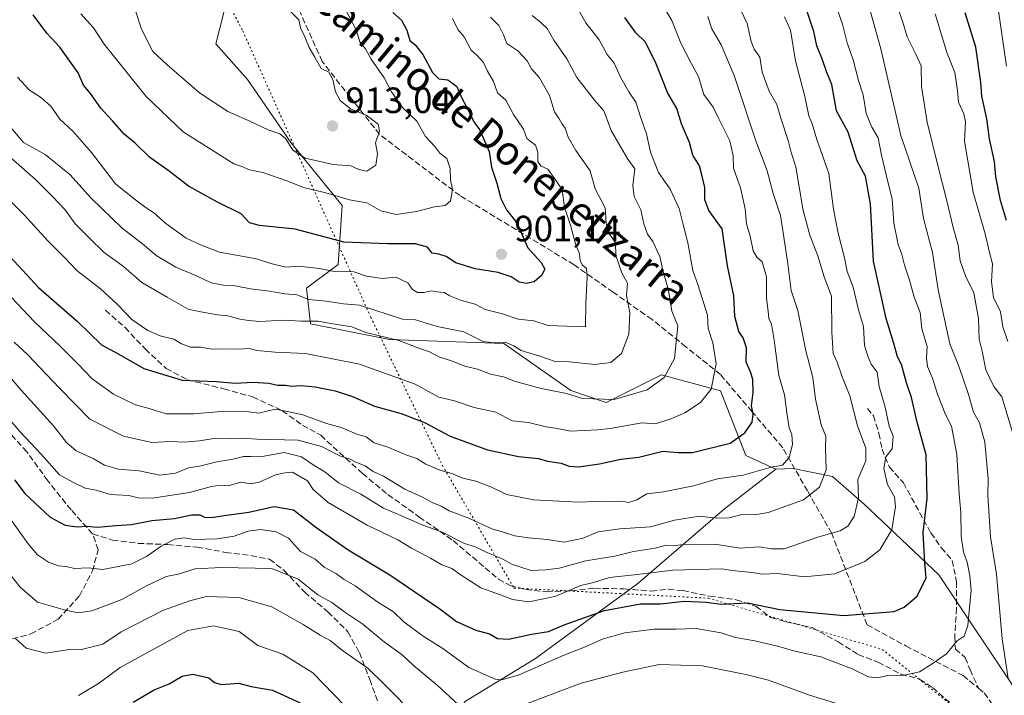
# Model space of a CAD drawing. Units: metres. Extents: x 665161 to 668623, y 4741980 to 4744376.
# Drawn here: x 666488 to 666757, y 4742269 to 4742454 of the extents above; entities that cross this region are included whole.
import ezdxf
from ezdxf.enums import TextEntityAlignment as Align

# ---------------------------------------------------------------- set-up
doc = ezdxf.new("R2010")
doc.units = ezdxf.units.M
doc.header["$MEASUREMENT"] = 0
doc.linetypes.add('DGN Style 3', pattern=[2.307223, 1.648017, -0.659207])
doc.linetypes.add('DGN Style 5', pattern=[1.153612, 0.494405, -0.659207])
for name, color, linetype, lineweight in [('Arbolado forestal CxS', 92, 'Continuous', 0), ('Curva de nivel maestra', 30, 'Continuous', 30), ('Curva de nivel normal', 30, 'Continuous', 0), ('Huerta CxS', 92, 'Continuous', 0), ('Matorral CxS', 135, 'Continuous', 0), ('Punto de cota en terreno', 7, 'Continuous', 0), ('Rótulo de punto de cota en terreno', 7, 'Continuous', 0), ('Senda', 7, 'DGN Style 3', 0), ('Texto cartográfico', 7, 'Continuous', 0), ('Vía pecuaria eje', 92, 'DGN Style 5', 0)]:
    doc.layers.add(name, color=color, linetype=linetype, lineweight=lineweight)
doc.styles.add('Style-Arial', font='txt')

# ---------------------------------------------------------------- blocks, each defined once
blk = doc.blocks.new('*U8')
at = {"layer": 'Arbolado forestal CxS', "color": 92, "linetype": 'Continuous', "lineweight": 0}
blk.add_polyline3d([(666760.8831, 4742269.6165, 840.5261), (666739.3146, 4742301.9841, 850.0712), (666718.8247, 4742321.4041, 860.1061), (666710.1977, 4742328.9571, 865.5481), (666699.4138, 4742331.1153, 869.7469), (666694.6819, 4742330.9013, 870.862), (666686.4769, 4742334.7035, 873.8016), (666679.5281, 4742352.4383, 880.3066), (666663.3524, 4742356.7543, 886.1295), (666648.2543, 4742349.2029, 885.5578), (666638.5483, 4742352.4391, 886.251), (666620.2155, 4742365.3869, 890.5806), (666588.9417, 4742366.4655, 885.4398), (666567.3737, 4742370.7817, 885.5864), (666566.295, 4742380.4925, 892.3782), (666574.923, 4742386.9653, 896.508), (666576.0009, 4742403.1491, 904.2314), (666561.9821, 4742420.4119, 909.7772), (666550.1193, 4742437.6749, 913.6367), (666541.4923, 4742447.3857, 914.2378), (666544.7275, 4742460.3325, 914.7043)], dxfattribs=at)
blk = doc.blocks.new('5PATER')
at = {"layer": 'Huerta CxS', "linetype": 'Continuous', "lineweight": 0}
h = blk.add_hatch(color=51, dxfattribs=at)
edge = h.paths.add_edge_path()
edge.add_ellipse((0, 0), major_axis=(-0.11, -0.111), ratio=0.999422, start_angle=0, end_angle=360)

msp = doc.modelspace()

# ---------------------------------------------------------------- linework, layer by layer
at = {"layer": 'Arbolado forestal CxS', "color": 92, "linetype": 'Continuous', "lineweight": 0}
for points in [[(666694.6819, 4742330.9013, 870.862), (666686.4769, 4742334.7035, 873.8016), (666679.5281, 4742352.4383, 880.3066), (666663.3524, 4742356.7543, 886.1295), (666648.2543, 4742349.2029, 885.5578), (666638.5483, 4742352.4391, 886.251), (666620.2155, 4742365.3869, 890.5806), (666588.9417, 4742366.4655, 885.4398), (666567.3737, 4742370.7817, 885.5864), (666566.295, 4742380.4925, 892.3782), (666574.923, 4742386.9653, 896.508), (666576.0009, 4742403.1491, 904.2314), (666561.9821, 4742420.4119, 909.7772), (666550.1193, 4742437.6749, 913.6367), (666541.4923, 4742447.3857, 914.2378), (666544.7275, 4742460.3325, 914.7043)], [(666694.6819, 4742330.9013, 870.862), (666680.6619, 4742320.1129, 866.9549), (666656.9369, 4742299.6135, 854.9556), (666628.8979, 4742279.1143, 847.8679), (666609.4869, 4742267.2469, 840.339), (666604.0939, 4742254.3001, 834.0511), (666595.4669, 4742227.3269, 822.2901), (666590.0747, 4742205.7495, 813.1624), (666593.3095, 4742186.3287, 806.5469), (666596.5455, 4742173.3819, 801.4065), (666587.9175, 4742167.9869, 799.0876), (666576.0555, 4742152.8825, 791.3515), (666577.1335, 4742136.6989, 786.9805), (666582.5253, 4742126.9889, 783.2478), (666587.9171, 4742103.2523, 776.5994), (666608.4069, 4742087.0681, 765.6834), (666621.3479, 4742089.2261, 762.5662), (666626.7397, 4742076.2789, 759.693), (666622.4267, 4742054.7005, 753.8711), (666609.4855, 4742038.5171, 749.2933), (666606.2495, 4742013.7017, 745.7352), (666606.3022, 4742013.4205, 745.7084)], [(666609.4869, 4742267.2469, 840.339), (666628.8979, 4742279.1143, 847.8679), (666656.9369, 4742299.6135, 854.9556), (666680.6619, 4742320.1129, 866.9549), (666694.6819, 4742330.9013, 870.862), (666699.4138, 4742331.1153, 869.7469), (666710.1977, 4742328.9571, 865.5481), (666718.8247, 4742321.4041, 860.1061), (666739.3146, 4742301.9841, 850.0712), (666760.8831, 4742269.6165, 840.5261)], [(666912.7063, 4742020.8454, 813.1428), (666901.0749, 4742044.1203, 821.733), (666881.6631, 4742047.3575, 822.4883), (666855.7813, 4742052.7527, 824.3792), (666849.3113, 4742070.0157, 827.5271), (666840.6836, 4742092.6723, 827.2338), (666834.2137, 4742106.6991, 826.2493), (666836.3708, 4742113.1721, 827.4873), (666861.1735, 4742119.6457, 835.4225), (666863.3307, 4742133.6713, 834.2944), (666860.0957, 4742144.4599, 833.4283), (666839.6057, 4742143.3815, 832.249), (666828.8221, 4742154.1715, 831.7674), (666832.0571, 4742181.1439, 833.5429), (666814.8025, 4742209.1957, 832.6208), (666785.6857, 4742232.9327, 836.7579), (666760.8831, 4742269.6165, 840.5261), (666739.3146, 4742301.9841, 850.0712), (666718.8247, 4742321.4041, 860.1061), (666710.1977, 4742328.9571, 865.5481), (666699.4138, 4742331.1153, 869.7469), (666694.6819, 4742330.9013, 870.862)], [(666912.7063, 4742020.8454, 813.1428), (666901.0749, 4742044.1203, 821.733), (666881.6631, 4742047.3575, 822.4883), (666855.7813, 4742052.7527, 824.3792), (666849.3113, 4742070.0157, 827.5271), (666840.6836, 4742092.6723, 827.2338), (666834.2137, 4742106.6991, 826.2493), (666836.3708, 4742113.1721, 827.4873), (666861.1735, 4742119.6457, 835.4225), (666863.3307, 4742133.6713, 834.2944), (666860.0957, 4742144.4599, 833.4283), (666839.6057, 4742143.3815, 832.249), (666828.8221, 4742154.1715, 831.7674), (666832.0571, 4742181.1439, 833.5429), (666814.8025, 4742209.1957, 832.6208), (666785.6857, 4742232.9327, 836.7579), (666760.8831, 4742269.6165, 840.5261), (666739.3146, 4742301.9841, 850.0712), (666718.8247, 4742321.4041, 860.1061), (666710.1977, 4742328.9571, 865.5481), (666699.4138, 4742331.1153, 869.7469), (666694.6819, 4742330.9013, 870.862)]]:
    msp.add_polyline3d(points, dxfattribs=at)
at = {"layer": 'Curva de nivel maestra', "color": 30, "linetype": 'Continuous', "lineweight": 30, "flags": 128}
for points, elevation in [([(666484.12, 4742390.2601), (666492.96, 4742380.6501), (666503.5, 4742371.5001), (666510.18, 4742365.0101), (666514.89, 4742362.4501), (666521.75, 4742358.5001), (666532.22, 4742355.3501), (666541.54, 4742354.9701), (666546.85, 4742354.5001), (666551.55, 4742354.7601), (666555.97, 4742354.4801), (666558.45, 4742353.9901), (666560.55, 4742353.9901), (666562.26, 4742353.7001), (666564.77, 4742353.8701), (666568.65, 4742353.4901), (666574.11, 4742352.3501), (666578.83, 4742350.8401), (666584.86, 4742348.2201), (666592.18, 4742346.1501), (666598.58, 4742343.7301), (666605.58, 4742340.0201), (666615.78, 4742336.2201), (666624.31, 4742334.4301), (666629.71, 4742333.8801), (666632.2, 4742333.1201), (666635.94, 4742332.6001), (666638.17, 4742331.7501), (666640.73, 4742331.5601), (666646.42, 4742332.4401), (666652.26, 4742333.7201), (666657.18, 4742334.2201), (666663.73, 4742335.8401), (666668, 4742335.5301), (666671.89, 4742335.4701), (666682.16, 4742338.0201), (666686.17, 4742340.8901), (666688.24, 4742343.7901), (666688.47, 4742346.0201), (666688.05, 4742348.2801), (666688.47, 4742351.9301), (666688.37, 4742355.5201), (666687.77, 4742357.6401), (666686.54, 4742360.2801), (666686.67, 4742364.1801), (666685.77, 4742366.8801), (666684.56, 4742368.6701), (666683.47, 4742372.7001), (666683.22, 4742378.3701), (666681.49, 4742386.6401), (666679.96, 4742396.7901), (666676.32, 4742401.7501), (666675.26, 4742404.6901), (666675.27, 4742408.0401), (666674.47, 4742411.5601), (666673.82, 4742413.9701), (666671.98, 4742416.9101), (666671.02, 4742420.4201), (666668.85, 4742425.5401), (666667.56, 4742429.7101), (666665.04, 4742434.0901), (666661.78, 4742442.3901), (666658.9, 4742447.9401), (666656.39, 4742450.4101), (666653.34, 4742454.6401)], 875), ([(666486.35, 4742328.0201), (666489.16, 4742324.2901), (666496.08, 4742317.8301), (666500.26, 4742315.6201), (666503.51, 4742315.1801), (666506.12, 4742315.3601), (666509.1, 4742315.0401), (666514.08, 4742315.5201), (666518.41, 4742315.8201), (666523.9, 4742316.8901), (666530.16, 4742317.4601), (666534.81, 4742318.4701), (666537.04, 4742318.4801), (666538.35, 4742317.7901), (666540.28, 4742317.7201), (666543.71, 4742318.3001), (666550.45, 4742319.1601), (666557.4, 4742320.7701), (666562.72, 4742319.8201), (666568.82, 4742315.1001), (666577.64, 4742308.8601), (666589.03, 4742302.0301), (666602.78, 4742292.7301), (666607.26, 4742289.2701), (666612.57, 4742286.9101), (666616.31, 4742285.8201), (666618.5, 4742284.5801), (666621.49, 4742284.4301), (666627.82, 4742285.7901), (666632.49, 4742286.5001), (666636.73, 4742288.3201), (666647.84, 4742292.2301), (666657.62, 4742294.0601), (666663.13, 4742294.0701), (666669.58, 4742294.7701), (666675.68, 4742294.5601), (666679.66, 4742294.0101), (666686.92, 4742294.3101), (666695.73, 4742292.5601), (666713.26, 4742290.8501), (666727.04, 4742292.0101), (666729.8, 4742293.1301), (666733.34, 4742296.1801), (666735.84, 4742301.2401), (666735.48, 4742305.2601), (666734.96, 4742313.6001), (666736.08, 4742322.9201), (666735.82, 4742334.8801), (666733.33, 4742343.8201), (666731.81, 4742350.5401), (666730.39, 4742354.6001), (666729.1, 4742359.5701), (666727.96, 4742361.7401), (666726.94, 4742365.3801), (666724.83, 4742372.2101), (666721.43, 4742387.9301), (666720.6, 4742403.5501), (666719.2, 4742411.1301), (666716.93, 4742415.3701), (666714.47, 4742423.2401), (666711.29, 4742429.0701), (666709.96, 4742436.2801), (666708.62, 4742439.5501), (666707.41, 4742443.0501), (666705.94, 4742446.8701), (666705.07, 4742450.7301), (666703.02, 4742457.0301)], 850), ([(666589.87, 4742455.9501), (666592.25, 4742453.8501), (666593.7, 4742451.1501), (666594.57, 4742448.3501), (666596.01, 4742447.1101), (666598.06, 4742444.5001), (666600.74, 4742439.5101), (666602.46, 4742437.8401), (666604.92, 4742437.5501), (666607.39, 4742435.7101), (666608.8, 4742432.4801), (666610.79, 4742428.8001), (666612.02, 4742426.0401), (666613.56, 4742423.9001), (666616.2, 4742417.9301), (666616.84, 4742413.6701), (666618.3, 4742409.2701), (666619.46, 4742405.0801), (666621.03, 4742401.9401), (666623.48, 4742398.8701), (666625.28, 4742395.1401), (666626.81, 4742391.5801), (666630.51, 4742387.5101), (666631.43, 4742385.7401), (666630.52, 4742383.9401), (666628.54, 4742382.2501), (666626.48, 4742381.7501), (666624.45, 4742382.1401), (666622.3, 4742383.5701), (666618.72, 4742384.7901), (666612.41, 4742385.7701), (666607.1, 4742387.4801), (666604.49, 4742389.1801), (666602.49, 4742389.8401), (666600.68, 4742390.0801), (666599.4, 4742391.7101), (666596.08, 4742392.6601), (666588.4, 4742392.6801), (666576.49, 4742393.1201), (666563.17, 4742396.6901), (666553.37, 4742397.6401), (666550.62, 4742398.4001), (666548.42, 4742400.8601), (666541.94, 4742404.0501), (666533.98, 4742408.4201), (666528.72, 4742412.5001), (666523.29, 4742416.4001), (666519.41, 4742420.2101), (666516.4, 4742422.6301), (666513.18, 4742426.3201), (666509.98, 4742429.7501), (666507.13, 4742433.8201), (666505.28, 4742436.0601), (666503.74, 4742439.4401), (666498.79, 4742446.4701), (666495.22, 4742450.2801), (666491.49, 4742455.3601)], 900), ([(666757.79, 4742399.0001), (666756.13, 4742404.5301), (666754.84, 4742410.9901), (666754.47, 4742415.1801), (666753.19, 4742421.3801), (666752.45, 4742426.8201), (666751.02, 4742433.0601), (666750.73, 4742436.8201), (666749.42, 4742446.5001), (666746.53, 4742455.9001)], 825), ([(666518.82, 4742267.1401), (666524.54, 4742270.5701), (666528.68, 4742272.1901), (666532.2, 4742274.3101), (666535.14, 4742274.7801), (666539.52, 4742273.8101), (666541.06, 4742272.5001), (666543.03, 4742271.9501), (666547.77, 4742272.3601), (666551.16, 4742271.4401), (666556.99, 4742270.4101), (666564.49, 4742266.9801)], 825)]:
    msp.add_lwpolyline(points, dxfattribs=dict(at, elevation=elevation))
at = {"layer": 'Curva de nivel normal', "color": 30, "linetype": 'Continuous', "lineweight": 0, "flags": 128}
for points, elevation in [([(666485.51, 4742316.9301), (666490.11, 4742310.4801), (666492.7, 4742307.5101), (666495.71, 4742305.4601), (666498.38, 4742304.4601), (666500.49, 4742304.2701), (666502.82, 4742303.7501), (666506.49, 4742303.9501), (666510.49, 4742303.5201), (666518.49, 4742305.0501), (666522.49, 4742307.0401), (666526.5, 4742309.8901), (666530.26, 4742311.7401), (666532.76, 4742312.1201), (666535.56, 4742311.6601), (666541.82, 4742311.8701), (666546.49, 4742312.6401), (666550.28, 4742314.0001), (666553.63, 4742314.4501), (666557.98, 4742313.7601), (666561.3, 4742312.0701), (666564.64, 4742308.4201), (666568.6, 4742306.3401), (666571.13, 4742304.1001), (666574.43, 4742302.2701), (666576.58, 4742300.7301), (666579.62, 4742299.0201), (666585.81, 4742294.5501), (666590.1, 4742291.8701), (666592.87, 4742289.1201), (666598.19, 4742285.2101), (666603.61, 4742281.8601), (666610.69, 4742276.6001), (666617.85, 4742273.4201), (666619.71, 4742273.2301), (666624.49, 4742274.6001), (666636.53, 4742279.8901), (666642.76, 4742282.3701), (666647.4, 4742284.5001), (666653.33, 4742286.1101), (666661.38, 4742287.1601), (666667.39, 4742287.1601), (666672.88, 4742287.3201), (666679.7, 4742286.1401), (666683.67, 4742284.8201), (666688.94, 4742283.9801), (666695.49, 4742282.4301), (666699.52, 4742281.2201), (666706.95, 4742279.6001), (666715.55, 4742276.3201), (666720, 4742274.1001), (666722.39, 4742273.8301), (666725.33, 4742274.4401), (666729.06, 4742274.3901), (666734.03, 4742275.5001), (666737.73, 4742277.8201), (666741.38, 4742280.3901), (666744.33, 4742283.9701), (666746.25, 4742285.2001), (666747.18, 4742288.1401), (666748.13, 4742297.8101), (666747.76, 4742301.7601), (666747.01, 4742305.4701), (666746.06, 4742308.2601), (666745.4, 4742312.6001), (666745.32, 4742318.9901), (666744.89, 4742324.1701), (666744.18, 4742334.9301), (666742.72, 4742342.7301), (666741.14, 4742345.8801), (666738.9, 4742351.4701), (666737.58, 4742355.8401), (666736.17, 4742359.0601), (666735.93, 4742361.3701), (666736.12, 4742364.5601), (666734.61, 4742369.3601), (666734.13, 4742373.8601), (666732.54, 4742378.0801), (666731.26, 4742382.7301), (666729.87, 4742386.8401), (666729.18, 4742389.7401), (666728.16, 4742392.4601), (666726.94, 4742398.3401), (666726.54, 4742404.9601), (666725.43, 4742409.2601), (666723.6, 4742416.9301), (666722.7, 4742421.6701), (666720.97, 4742424.5401), (666719.38, 4742428.3301), (666718.61, 4742433.3901), (666717.3, 4742437.3501), (666715.83, 4742443.0301), (666714.22, 4742447.6901), (666712.89, 4742452.7601), (666708.97, 4742463.9201)], 845), ([(666684.23, 4742458.5501), (666686.88, 4742453.0001), (666687.97, 4742448.0801), (666688.79, 4742445.9001), (666690.29, 4742443.7101), (666690.98, 4742439.6201), (666692.84, 4742434.4001), (666694.95, 4742430.8201), (666696.06, 4742427.0701), (666698.03, 4742420.9501), (666698.83, 4742418.0101), (666700.19, 4742413.6201), (666702.2, 4742401.8001), (666703.94, 4742394.9801), (666706.21, 4742389.3101), (666707.91, 4742383.6001), (666709.9, 4742378.3401), (666709.99, 4742368.4601), (666710.38, 4742362.6301), (666711.42, 4742360.2301), (666712.87, 4742356.2301), (666714.9, 4742351.0201), (666717.02, 4742342.8301), (666719.33, 4742336.6601), (666719.3, 4742333.2601), (666717.11, 4742328.1401), (666717.28, 4742323.1401), (666716.13, 4742317.9701), (666714.35, 4742315.3701), (666712.26, 4742314.1001), (666706.49, 4742312.3801), (666697, 4742309.1701), (666693.53, 4742309.1601), (666690.14, 4742309.6501), (666684.88, 4742309.3401), (666678, 4742310.4401), (666669.3, 4742310.3601), (666666.67, 4742309.9601), (666664.8, 4742310.1001), (666661.66, 4742309.3501), (666655.7, 4742308.3701), (666650.65, 4742307.1301), (666642.68, 4742305.8201), (666635.43, 4742303.8201), (666631.74, 4742303.4001), (666627.75, 4742303.1901), (666622.6, 4742304.8601), (666619.98, 4742306.2901), (666615.21, 4742308.2801), (666612.54, 4742309.7201), (666609.51, 4742310.6201), (666603.37, 4742313.6801), (666597.88, 4742315.6601), (666591.42, 4742318.5401), (666587.3, 4742320.2801), (666581.13, 4742324.0801), (666575.03, 4742327.1901), (666571.27, 4742330.1801), (666568.36, 4742331.9601), (666564.92, 4742334.3201), (666560.11, 4742335.5201), (666553.64, 4742334.3301), (666551.02, 4742334.4401), (666549.02, 4742334.4001), (666546.15, 4742333.6901), (666541.7, 4742332.9801), (666537, 4742331.7401), (666534, 4742331.3001), (666530.45, 4742329.8801), (666526.16, 4742329.3301), (666520.49, 4742330.4901), (666514.86, 4742330.9601), (666510.96, 4742332.0501), (666507.88, 4742333.8801), (666503.25, 4742336.0001), (666500.56, 4742338.2601), (666497.02, 4742342.8401), (666488.21, 4742352.5801), (666480.58, 4742361.3601)], 860), ([(666663.2, 4742458.8001), (666666.2, 4742453.7901), (666668.72, 4742447.6001), (666671.58, 4742441.9601), (666673.51, 4742438.4601), (666674.96, 4742433.5401), (666677.56, 4742430.0901), (666679.04, 4742426.8701), (666682.06, 4742420.8301), (666683.04, 4742416.8001), (666683.09, 4742413.3901), (666684.99, 4742407.9301), (666686.29, 4742402.2601), (666686.66, 4742398.1301), (666687.62, 4742394.7601), (666688.52, 4742390.7101), (666689.52, 4742388.9801), (666690.94, 4742387.7101), (666692.14, 4742383.5601), (666692.1, 4742377.8101), (666692.61, 4742374.1701), (666692.78, 4742372.1601), (666693.45, 4742370.6201), (666694.24, 4742366.2501), (666695.52, 4742356.5501), (666697.08, 4742351.2901), (666697.74, 4742345.7401), (666698.35, 4742342.2501), (666699.07, 4742340.4001), (666699.2, 4742337.6901), (666698.3, 4742334.1301), (666696.52, 4742332.0601), (666693.42, 4742331.4701), (666685.76, 4742329.3401), (666678.69, 4742328.3201), (666672.11, 4742326.3501), (666663.97, 4742324.7401), (666659.38, 4742324.2101), (666656.61, 4742322.5401), (666654.49, 4742321.8001), (666652.49, 4742322.1401), (666650.49, 4742322.0401), (666647.76, 4742322.2301), (666640.67, 4742321.8701), (666628.48, 4742322.5701), (666620.97, 4742324.0201), (666616.68, 4742326.1001), (666612.6, 4742327.6901), (666609, 4742328.5001), (666606.03, 4742329.7301), (666602.72, 4742330.6301), (666598.9, 4742332.3601), (666596.49, 4742333.9101), (666593.74, 4742334.7801), (666588.48, 4742336.9801), (666584.75, 4742338.1901), (666582.62, 4742339.7601), (666580, 4742340.5401), (666575.74, 4742342.3601), (666571.7, 4742343.4201), (666565.22, 4742345.8201), (666560.19, 4742346.9601), (666557.68, 4742347.4101), (666553.16, 4742346.2801), (666550.49, 4742346.6201), (666542.91, 4742346.7401), (666535.42, 4742346.0601), (666527.9, 4742346.1001), (666523.19, 4742347.5701), (666519.46, 4742348.5501), (666513.48, 4742351.5001), (666507.6, 4742355.6901), (666503.81, 4742359.7101), (666498.9, 4742364.6101), (666491.86, 4742371.3001), (666480.71, 4742382.9401)], 870), ([(666759.99, 4742339.2601), (666756.48, 4742350.7701), (666754.37, 4742353.6001), (666752.15, 4742358.1001), (666751.12, 4742363.2601), (666750.28, 4742366.5801), (666750.11, 4742372.2101), (666748.83, 4742379.2401), (666746.61, 4742383.9001), (666745.15, 4742387.9901), (666744.6, 4742392.3001), (666743.23, 4742397.1201), (666741.51, 4742404.3801), (666739.09, 4742413.7601), (666736.08, 4742425.9301), (666734.54, 4742435.7101), (666734.43, 4742441.4201), (666732.97, 4742444.6101), (666730.62, 4742449.2801), (666729.41, 4742453.3401), (666727.98, 4742457.4701)], 835), ([(666480.48, 4742409.0101), (666489.05, 4742400.5501), (666495.45, 4742393.4601), (666499.99, 4742388.9901), (666503.42, 4742385.3301), (666509.86, 4742380.2801), (666514.58, 4742376.0101), (666518.48, 4742371.9201), (666522.83, 4742368.9401), (666526.24, 4742367.4601), (666529.95, 4742366.5401), (666532.04, 4742365.2801), (666534.5, 4742364.3301), (666537.33, 4742364.3901), (666540.3, 4742363.8401), (666543.18, 4742363.8901), (666547.66, 4742363.7701), (666550.55, 4742363.9901), (666552.71, 4742363.4801), (666557.68, 4742363.0001), (666565.98, 4742362.6601), (666580.79, 4742359.7001), (666596.03, 4742354.2201), (666602.46, 4742350.6801), (666606.73, 4742349.6801), (666612.13, 4742347.7901), (666618.07, 4742346.5101), (666622.53, 4742344.2001), (666626.98, 4742343.7301), (666631.86, 4742342.5601), (666634.82, 4742342.1101), (666638.49, 4742341.3801), (666645.95, 4742341.6901), (666649.32, 4742342.0701), (666658.15, 4742343.5901), (666661.78, 4742343.3701), (666665.97, 4742344.6901), (666669.75, 4742346.3601), (666674.07, 4742349.1601), (666676.95, 4742352.8801), (666678.32, 4742359.8201), (666677.47, 4742365.5501), (666676.2, 4742369.4601), (666675.99, 4742373.1001), (666673.32, 4742381.5101), (666671.96, 4742385.3801), (666670.62, 4742392.9301), (666669.28, 4742397.9401), (666668.21, 4742402.3101), (666665.77, 4742407.5901), (666662.6, 4742412.2001), (666660.4, 4742417.7401), (666659.26, 4742422.7601), (666657.72, 4742427.1601), (666656.38, 4742431.4701), (666654.47, 4742434.2701), (666652.24, 4742438.0501), (666650.41, 4742442.0801), (666648.49, 4742444.4601), (666646.35, 4742448.4901), (666642.66, 4742453.1101), (666640.76, 4742456.5401)], 880), ([(666628, 4742455.1701), (666630.43, 4742453.1901), (666632.1, 4742451.6401), (666633.91, 4742448.4001), (666637.46, 4742443.3301), (666640.23, 4742438.1601), (666645.11, 4742431.9301), (666647.66, 4742429.0901), (666649.71, 4742423.4601), (666654.2, 4742415.8101), (666656.08, 4742413.1801), (666655.59, 4742408.6001), (666655.94, 4742405.6001), (666657.72, 4742401.9301), (666658.55, 4742398.1101), (666659.58, 4742395.3201), (666661.02, 4742393.2401), (666662.9, 4742389.1301), (666663.79, 4742385.4001), (666665.31, 4742379.8301), (666666.27, 4742374.1801), (666667.86, 4742370.1601), (666666.95, 4742361.2601), (666664.12, 4742356.0601), (666659.45, 4742352.6801), (666650.49, 4742350.0101), (666641.8, 4742350.3001), (666637.39, 4742351.7001), (666630.46, 4742353.0601), (666623.49, 4742354.9101), (666620.16, 4742356.2701), (666616.6, 4742357.0001), (666613.08, 4742358.3201), (666609.54, 4742359.1101), (666606.24, 4742360.5401), (666602.45, 4742361.6901), (666599.96, 4742363.0701), (666597.43, 4742363.8801), (666591.53, 4742366.1601), (666582.49, 4742368.4001), (666578.68, 4742369.9501), (666572.95, 4742370.8701), (666569.45, 4742371.4501), (666564.8, 4742371.4701), (666559.92, 4742371.7701), (666553.52, 4742371.3401), (666550.45, 4742371.6801), (666548, 4742371.9701), (666544.78, 4742372.9301), (666541.87, 4742373.1901), (666537.36, 4742373.9801), (666533.87, 4742374.7201), (666528.16, 4742378.0001), (666521.19, 4742382.0801), (666516.16, 4742386.4101), (666510.9, 4742390.3101), (666506.8, 4742394.2901), (666502.98, 4742398.0901), (666500.22, 4742401.9501), (666496.83, 4742405.5301), (666492.14, 4742410.2101), (666480.74, 4742420.2101)], 885), ([(666697.02, 4742454.8001), (666698.67, 4742451.1201), (666700.06, 4742442.7201), (666702.63, 4742432.9801), (666703.71, 4742427.7101), (666704.61, 4742425.5001), (666705.87, 4742421.2101), (666709.2, 4742411.9301), (666710.45, 4742402.1201), (666711.73, 4742395.6001), (666713.47, 4742388.8101), (666714.18, 4742385.0501), (666715.84, 4742380.8201), (666717.33, 4742374.6001), (666718.67, 4742369.9801), (666718.95, 4742364.8001), (666719.88, 4742361.8901), (666720.81, 4742359.6601), (666722.4, 4742357.5301), (666722.95, 4742353.6001), (666724.62, 4742347.9301), (666725.68, 4742342.7001), (666726.8, 4742340.0001), (666726.52, 4742336.4801), (666724.81, 4742334.2901), (666724.26, 4742331.1401), (666725.28, 4742326.7201), (666727.11, 4742323.3801), (666727.45, 4742320.7701), (666726.42, 4742314.3401), (666723.16, 4742308.9001), (666719.04, 4742305.6301), (666710.78, 4742302.2901), (666702.49, 4742301.4401), (666695.16, 4742302.4101), (666690.96, 4742302.2201), (666688.21, 4742302.6501), (666682.72, 4742303.1601), (666679.95, 4742303.6301), (666666.47, 4742303.2801), (666656.75, 4742302.0801), (666649.14, 4742301.2801), (666644.81, 4742299.9101), (666641.35, 4742299.1201), (666634.18, 4742296.0401), (666627.08, 4742294.6501), (666622.63, 4742295.2501), (666619.04, 4742296.6701), (666613.98, 4742298.4201), (666608.31, 4742302.0801), (666606.02, 4742303.7901), (666603.29, 4742304.7301), (666600.17, 4742306.6101), (666594.96, 4742309.2801), (666591.26, 4742311.5601), (666582.82, 4742315.6101), (666572.23, 4742321.8501), (666568.13, 4742325.3601), (666566.49, 4742327.7101), (666562.47, 4742330.1201), (666560.4, 4742329.9601), (666557.8, 4742329.4201), (666553.29, 4742327.3601), (666551.01, 4742326.9401), (666548.29, 4742327.3801), (666544.82, 4742326.3401), (666542.6, 4742326.5801), (666540.26, 4742326.2401), (666534.27, 4742324.5801), (666523.99, 4742323.0201), (666520.17, 4742323.1201), (666517.62, 4742323.7801), (666512.65, 4742324.0501), (666508.68, 4742325.2401), (666505.74, 4742325.7201), (666502.47, 4742327.2801), (666498.71, 4742329.4101), (666493.63, 4742335.0701), (666487.84, 4742341.2801), (666482.61, 4742347.3801)], 855), ([(666485.4, 4742424.5001), (666488.87, 4742420.3901), (666494.72, 4742417.0901), (666501.52, 4742411.6001), (666507.38, 4742405.1501), (666515.82, 4742396.9001), (666521.86, 4742392.2501), (666525.16, 4742389.4701), (666530.49, 4742386.2601), (666536.12, 4742383.8901), (666540.22, 4742381.9901), (666543.58, 4742381.2801), (666546.72, 4742381.1801), (666550.94, 4742380.2901), (666556.18, 4742379.7001), (666560.36, 4742378.9601), (666563.64, 4742378.7201), (666566.91, 4742377.4101), (666571.68, 4742376.9701), (666576.42, 4742376.1901), (666580.78, 4742375.8901), (666592.49, 4742372.0201), (666596.12, 4742371.8401), (666602.01, 4742370.0201), (666609.27, 4742368.5401), (666614.58, 4742365.9401), (666617.74, 4742365.4901), (666620.59, 4742365.7001), (666622.95, 4742364.7201), (666624.99, 4742363.4301), (666630.08, 4742361.8601), (666634.27, 4742360.3801), (666638.23, 4742360.3401), (666645.04, 4742359.6201), (666649.49, 4742360.1501), (666652.48, 4742362.6001), (666654.43, 4742367.9301), (666654.73, 4742373.7401), (666653.84, 4742378.5201), (666654.06, 4742381.8601), (666652.5, 4742384.7401), (666650.94, 4742389.4101), (666650.78, 4742392.8901), (666648.88, 4742395.7101), (666648.3, 4742398.3201), (666648, 4742402.5001), (666645.22, 4742407.6601), (666643.89, 4742412.6601), (666639.93, 4742418.1801), (666637.84, 4742421.8301), (666637.05, 4742424.3001), (666636.16, 4742425.6001), (666635.4, 4742426.9001), (666634.13, 4742428.7801), (666632.73, 4742433.2601), (666630.05, 4742438.0901), (666627.8, 4742440.5801), (666626.68, 4742442.7801), (666624.11, 4742445.4501), (666621.1, 4742447.4701), (666620.21, 4742449.8901), (666618.92, 4742452.3801), (666616.58, 4742454.7001)], 890), ([(666676.07, 4742454.8401), (666677.16, 4742451.5401), (666679.72, 4742447.1501), (666683.28, 4742438.7201), (666689.23, 4742420.8601), (666692.31, 4742412.6301), (666693.93, 4742406.4501), (666695.99, 4742400.4201), (666697.85, 4742387.9301), (666698.92, 4742379.8601), (666700.69, 4742374.4001), (666702.89, 4742363.3001), (666704.8, 4742356.0601), (666705.58, 4742350.1201), (666707.12, 4742343.1001), (666708.32, 4742339.9801), (666708.26, 4742336.7001), (666708.43, 4742330.7701), (666706.62, 4742326.0301), (666702.26, 4742322.5201), (666692.55, 4742319.0601), (666688.89, 4742318.4801), (666685.39, 4742318.5001), (666681.94, 4742317.6201), (666678.4, 4742317.5401), (666673.82, 4742318.0401), (666666.97, 4742316.9401), (666660.4, 4742315.1801), (666651.96, 4742314.6301), (666646.1, 4742313.8101), (666641.95, 4742312.0801), (666636.76, 4742310.9601), (666632.13, 4742311.6701), (666627.01, 4742312.1201), (666623.27, 4742312.6901), (666620.48, 4742313.6501), (666617.01, 4742314.5801), (666610.7, 4742317.5601), (666605.3, 4742319.5801), (666603.08, 4742320.7801), (666600.64, 4742321.8001), (666597.99, 4742323.2701), (666593.15, 4742325.4501), (666587.32, 4742329.0001), (666584.49, 4742330.3001), (666582.32, 4742331.8301), (666579.77, 4742332.8901), (666578.18, 4742333.6701), (666575.56, 4742334.5001), (666570.38, 4742337.1901), (666563.94, 4742338.9001), (666552.7, 4742339.1601), (666548.49, 4742339.4501), (666545.82, 4742339.2301), (666540.94, 4742339.3601), (666536.98, 4742338.7101), (666532.91, 4742338.3501), (666529.08, 4742338.5101), (666523.96, 4742338.2901), (666516.16, 4742339.9601), (666506.98, 4742344.6501), (666498.68, 4742353.1101), (666489.92, 4742362.3401), (666486.31, 4742365.7501)], 865), ([(666504.52, 4742455.6301), (666507.96, 4742451.8201), (666510.88, 4742447.3101), (666522.4, 4742433.0101), (666532.49, 4742423.2701), (666546.41, 4742414.5201), (666548.61, 4742413.8301), (666550.64, 4742412.8601), (666554.28, 4742412.1701), (666561.12, 4742409.8401), (666565.47, 4742408.0401), (666571.51, 4742406.6101), (666578.05, 4742404.6901), (666582.77, 4742403.8301), (666586.56, 4742401.6801), (666590.82, 4742400.6901), (666596.35, 4742401.4601), (666601.25, 4742402.7701), (666604.22, 4742403.1601), (666605.63, 4742404.4201), (666606.18, 4742407.5201), (666605.68, 4742410.1401), (666605.61, 4742413.2301), (666604.64, 4742415.9801), (666602.77, 4742417.4801), (666601.36, 4742419.3201), (666598.8, 4742422.0201), (666596.48, 4742426.2001), (666592.53, 4742429.9701), (666589.51, 4742434.2801), (666587.48, 4742438.1301), (666583.96, 4742443.2301), (666582.4, 4742446.0401), (666580.89, 4742447.9801), (666579.92, 4742451.0301), (666576.8, 4742457.0101)], 905), ([(666561.84, 4742456.2901), (666564.16, 4742453.9401), (666564.66, 4742451.7801), (666565.85, 4742449.3001), (666566.96, 4742446.4001), (666568.56, 4742443.7301), (666570.27, 4742440.6201), (666572.36, 4742439.6001), (666573.48, 4742437.6001), (666574.17, 4742434.2601), (666575.46, 4742431.8401), (666578.3, 4742429.6201), (666582.61, 4742427.9001), (666585.9, 4742425.3801), (666586.28, 4742423.4601), (666585.17, 4742420.2501), (666585.68, 4742417.2401), (666585.26, 4742414.1901), (666582.79, 4742412.5001), (666580.58, 4742412.9701), (666578.41, 4742414.0001), (666573.57, 4742414.3401), (666565.94, 4742416.0501), (666562.5, 4742418.2801), (666560.63, 4742421.4101), (666558.97, 4742422.7401), (666555.75, 4742423.8601), (666550.76, 4742426.2001), (666544.75, 4742428.8601), (666537, 4742434.0101), (666528.01, 4742441.7701), (666524.18, 4742445.3401), (666521.14, 4742451.4001), (666519.57, 4742456.1201)], 910), ([(666720.58, 4742456.2001), (666723.42, 4742446.0201), (666728.9, 4742422.3401), (666733.81, 4742407.9001), (666735.1, 4742399.5401), (666737.51, 4742390.2601), (666739.07, 4742380.0701), (666742.27, 4742365.2601), (666744.8, 4742358.8501), (666747.53, 4742351.1101), (666748.76, 4742346.5401), (666750.41, 4742343.6101), (666751.86, 4742338.3601), (666752.8, 4742328.3401), (666752.72, 4742323.7001), (666753.46, 4742312.4601), (666755.1, 4742302.2001), (666756.62, 4742284.4701), (666758.26, 4742273.6601)], 840), ([(666758.14, 4742365.9201), (666756.79, 4742369.8901), (666756.14, 4742374.0301), (666754.2, 4742377.9601), (666753.69, 4742382.2401), (666753.99, 4742387.1701), (666753.16, 4742390.2601), (666751.99, 4742395.3401), (666748.72, 4742406.8301), (666746.32, 4742420.7601), (666746.56, 4742426.0101), (666746.15, 4742428.2701), (666744.62, 4742431.3901), (666744.42, 4742434.6401), (666743.65, 4742439.5201), (666741.51, 4742445.0601), (666738.25, 4742455.6101)], 830), ([(666757.83, 4742441.2601), (666755.52, 4742456.9401)], 820), ([(666487.18, 4742438.3101), (666490.46, 4742434.6801), (666493.52, 4742432.7701), (666496.33, 4742430.3401), (666498.76, 4742426.7601), (666502.32, 4742423.4501), (666507.44, 4742417.6101), (666513.99, 4742409.0901), (666519.15, 4742404.9201), (666522.4, 4742402.5001), (666524.44, 4742401.2201), (666527.73, 4742398.1701), (666533.38, 4742394.1501), (666537.22, 4742392.3301), (666542.48, 4742390.3401), (666552.54, 4742388.5201), (666556.49, 4742387.2601), (666560.63, 4742386.2701), (666564.04, 4742386.4901), (666569.78, 4742385.8901), (666573.96, 4742385.0601), (666579.21, 4742384.9901), (666582.66, 4742383.7701), (666587.06, 4742383.1601), (666590.74, 4742383.5101), (666594.01, 4742382.0001), (666595.29, 4742380.1701), (666596.6, 4742379.3601), (666598.49, 4742379.3401), (666600.39, 4742379.8001), (666602.02, 4742379.4801), (666603.9, 4742379.3401), (666605.48, 4742378.4201), (666608.64, 4742377.1001), (666612.4, 4742376.1001), (666615.17, 4742374.6501), (666619.91, 4742373.4401), (666624.22, 4742372.0001), (666628.45, 4742371.5601), (666632.43, 4742370.3201), (666642.57, 4742369.9301), (666642.68, 4742376.4001), (666643.1, 4742383.4801), (666642.83, 4742385.9001), (666641.65, 4742386.9101), (666641.11, 4742388.0901), (666640.92, 4742389.9301), (666639.9, 4742392.6001), (666638.52, 4742397.7101), (666636.87, 4742402.7201), (666636.19, 4742407.4101), (666634.4, 4742410.1801), (666632.27, 4742413.0401), (666630.5, 4742413.9401), (666629.55, 4742415.1301), (666629.53, 4742417.7401), (666628.89, 4742419.6801), (666626.54, 4742421.4701), (666625.67, 4742423.9901), (666622.92, 4742428.0301), (666620.82, 4742431.9301), (666618.56, 4742434.0001), (666617.46, 4742437.0601), (666615.78, 4742439.8801), (666614.66, 4742442.2601), (666613.03, 4742444.1401), (666611.36, 4742445.6701), (666609.39, 4742449.2901), (666607.67, 4742451.3201), (666606.24, 4742454.2901)], 895), ([(666607.72, 4742266.4901), (666602.05, 4742271.8501), (666595.48, 4742277.2501), (666592.47, 4742280.1401), (666587.6, 4742283.5901), (666581.7, 4742288.4801), (666576.71, 4742291.8201), (666573.16, 4742294.4001), (666569.4, 4742296.5801), (666564.02, 4742300.7901), (666556.77, 4742303.7801), (666543.04, 4742304.0501), (666535.76, 4742303.6301), (666531.16, 4742302.1901), (666527.82, 4742301.5901), (666522.49, 4742299.0301), (666515.76, 4742295.2401), (666507.48, 4742292.1301), (666503.69, 4742291.5701), (666499.69, 4742292.5701), (666492.69, 4742294.5701), (666487.91, 4742298.6501), (666484.82, 4742302.5901)], 840), ([(666486.65, 4742284.6201), (666489.52, 4742281.9301), (666494.87, 4742280.6101), (666501.4, 4742281.5601), (666504.34, 4742281.5101), (666510.49, 4742283.0301), (666515.55, 4742286.4401), (666527.16, 4742292.3601), (666534.6, 4742294.9601), (666538.88, 4742296.1201), (666547.78, 4742295.8501), (666556.82, 4742293.2301), (666565.32, 4742288.4201), (666570, 4742285.5001), (666572.77, 4742284.0001), (666576.09, 4742281.3001), (666583.07, 4742276.4601), (666587.69, 4742271.9201), (666596.23, 4742263.2501)], 835), ([(666503.85, 4742268.9501), (666509.38, 4742272.2401), (666515.3, 4742276.6201), (666533.82, 4742286.7501), (666540.82, 4742288.0901), (666547.82, 4742286.5001), (666552.99, 4742282.6601), (666559.76, 4742280.2801), (666568.03, 4742275.1401), (666579.5, 4742263.3201)], 830), ([(666714.3, 4742265.9101), (666703.93, 4742269.0401), (666692.72, 4742273.2001), (666686.47, 4742274.7301), (666674.58, 4742277.0701), (666662.76, 4742277.4301), (666652.82, 4742275.4001), (666641.39, 4742272.3201), (666622.08, 4742265.0201)], 840)]:
    msp.add_lwpolyline(points, dxfattribs=dict(at, elevation=elevation))
at = {"layer": 'Matorral CxS', "color": 135, "linetype": 'Continuous', "lineweight": 0}
for points in [[(666544.7275, 4742460.3325, 914.7043), (666541.4923, 4742447.3857, 914.2378), (666550.1193, 4742437.6749, 913.6367), (666561.9821, 4742420.4119, 909.7772), (666576.0009, 4742403.1491, 904.2314), (666574.923, 4742386.9653, 896.508), (666566.295, 4742380.4925, 892.3782), (666567.3737, 4742370.7817, 885.5864), (666588.9417, 4742366.4655, 885.4398), (666620.2155, 4742365.3869, 890.5806), (666638.5483, 4742352.4391, 886.251), (666648.2543, 4742349.2029, 885.5578), (666663.3524, 4742356.7543, 886.1295), (666679.5281, 4742352.4383, 880.3066), (666686.4769, 4742334.7035, 873.8016), (666694.6819, 4742330.9013, 870.862), (666680.6619, 4742320.1129, 866.9549), (666656.9369, 4742299.6135, 854.9556), (666628.8979, 4742279.1143, 847.8679), (666609.4869, 4742267.2469, 840.339)], [(666694.6819, 4742330.9013, 870.862), (666686.4769, 4742334.7035, 873.8016), (666679.5281, 4742352.4383, 880.3066), (666663.3524, 4742356.7543, 886.1295), (666648.2543, 4742349.2029, 885.5578), (666638.5483, 4742352.4391, 886.251), (666620.2155, 4742365.3869, 890.5806), (666588.9417, 4742366.4655, 885.4398), (666567.3737, 4742370.7817, 885.5864), (666566.295, 4742380.4925, 892.3782), (666574.923, 4742386.9653, 896.508), (666576.0009, 4742403.1491, 904.2314), (666561.9821, 4742420.4119, 909.7772), (666550.1193, 4742437.6749, 913.6367), (666541.4923, 4742447.3857, 914.2378), (666544.7275, 4742460.3325, 914.7043)], [(666694.6819, 4742330.9013, 870.862), (666680.6619, 4742320.1129, 866.9549), (666656.9369, 4742299.6135, 854.9556), (666628.8979, 4742279.1143, 847.8679), (666609.4869, 4742267.2469, 840.339), (666604.0939, 4742254.3001, 834.0511), (666595.4669, 4742227.3269, 822.2901), (666590.0747, 4742205.7495, 813.1624), (666593.3095, 4742186.3287, 806.5469), (666596.5455, 4742173.3819, 801.4065), (666587.9175, 4742167.9869, 799.0876), (666576.0555, 4742152.8825, 791.3515), (666577.1335, 4742136.6989, 786.9805), (666582.5253, 4742126.9889, 783.2478), (666587.9171, 4742103.2523, 776.5994), (666608.4069, 4742087.0681, 765.6834), (666621.3479, 4742089.2261, 762.5662), (666626.7397, 4742076.2789, 759.693), (666622.4267, 4742054.7005, 753.8711), (666609.4855, 4742038.5171, 749.2933), (666606.2495, 4742013.7017, 745.7352), (666606.3022, 4742013.4205, 745.7084)]]:
    msp.add_polyline3d(points, dxfattribs=at)
at = {"layer": 'Senda', "color": 7, "linetype": 'DGN Style 3', "lineweight": 0}
for points in [[(666719.6401, 4742288.3401, 850.7991), (666709.9701, 4742313.3551, 865.9366), (666703.3301, 4742324.9801, 872.5033), (666696.5601, 4742336.8251, 877.8693), (666688.1401, 4742346.7301, 881.7969), (666679.5401, 4742356.8501, 887.7635), (666670.0951, 4742364.4401, 892.0376), (666660.8001, 4742371.9151, 894.0326), (666650.1751, 4742379.3851, 898.4941), (666639.4701, 4742386.9151, 906.1064), (666608.2851, 4742405.8301, 910.3745), (666586.2501, 4742422.6051, 915.5081), (666578.2801, 4742432.7351, 916.058), (666570.5451, 4742442.5701, 923.7006), (666560.7001, 4742464.5601, 921.0917)], [(666507.7501, 4742313.2301, 852.5183), (666501.8401, 4742319.7801, 853.9169), (666495.4901, 4742327.7701, 856.7729), (666489.7301, 4742335.7001, 858.2264), (666472.8501, 4742354.2001, 856.4711), (666465.9201, 4742359.7201, 855.4334), (666457.7801, 4742364.7501, 854.2059), (666451.8301, 4742370.6401, 855.5017), (666440.3801, 4742386.8601, 857.4676), (666433.9701, 4742394.5901, 856.7683), (666430.7801, 4742402.1401, 856.9491), (666426.6301, 4742410.3001, 858.3902), (666421.0501, 4742416.0601, 857.7256), (666412.7501, 4742420.1001, 859.5575), (666400.5501, 4742420.8001, 862.3937), (666387.1701, 4742420.3801, 863.2703), (666372.8401, 4742419.7301, 870.6334), (666360.8101, 4742419.1401, 865.3189), (666346.8701, 4742418.6201, 870.2879), (666332.8701, 4742417.6001, 872.6276), (666323.5401, 4742417.4001, 867.4919), (666316.0801, 4742416.4401, 870.3729)], [(666511.2201, 4742374.4601, 885.3234), (666516.6301, 4742369.7201, 882.4729), (666522.1201, 4742363.8601, 879.7643), (666527.8601, 4742358.5201, 881.1239), (666533.6601, 4742355.4301, 880.2661), (666543.7001, 4742352.9101, 877.0719), (666551.5701, 4742350.7401, 875.1787), (666559.6401, 4742346.9301, 872.7959), (666565.1501, 4742343.0101, 871.2393), (666570.1601, 4742340.2101, 870.1552), (666581.5501, 4742329.7701, 866.7954), (666588.5401, 4742323.9901, 865.5101), (666597.1201, 4742317.8501, 864.3981), (666606.3801, 4742311.3801, 865.1637), (666618.7901, 4742300.8501, 859.593), (666621.9601, 4742299.0901, 860.6756), (666626.2701, 4742297.9901, 860.3203), (666631.9301, 4742297.3901, 858.2168), (666638.7001, 4742297.6201, 858.0078), (666645.0401, 4742298.3401, 858.7007), (666653.1301, 4742298.1801, 855.5849), (666660.5301, 4742297.5501, 854.6858), (666665.2601, 4742298.0701, 854.5758), (666669.3001, 4742297.6901, 853.8982), (666676.5801, 4742296.1801, 852.5514), (666683.8101, 4742295.1901, 852.3758), (666689.2801, 4742293.3801, 851.7058), (666693.3401, 4742290.3401, 850.8989), (666697.5201, 4742289.1701, 851.0765), (666704.6601, 4742287.5601, 850.9617), (666711.7501, 4742283.6501, 849.6671), (666717.2201, 4742280.1901, 849.0653), (666722.6901, 4742278.0801, 849.3316), (666728.9101, 4742274.8501, 846.8628), (666734.0801, 4742273.4001, 846.1628), (666737.5801, 4742271.1401, 845.3767), (666742.1601, 4742267.1501, 844.2064)], [(666719.7225, 4742347.5905, 867.8453), (666721.3947, 4742345.5837, 866.6767), (666722.8997, 4742340.7341, 865.922), (666723.7359, 4742336.3861, 866.0784), (666725.7427, 4742331.5365, 864.8598), (666729.5889, 4742327.1885, 861.3744), (666737.1143, 4742313.4757, 855.4815), (666739.9571, 4742309.4623, 852.9316), (666742.9673, 4742305.9505, 851.8534), (666744.1379, 4742300.0975, 851.3808), (666744.1379, 4742292.9065, 849.0572), (666743.6361, 4742285.0469, 847.6794), (666743.8033, 4742281.7023, 847.2134), (666746.4791, 4742279.3611, 846.1198), (666747.8169, 4742276.0165, 845.144), (666750.1641, 4742270.9693, 844.2339)], [(666425.1501, 4742325.2201, 820.5), (666430.1901, 4742323.4001, 822.4843), (666436.6401, 4742320.5701, 825.4844), (666442.2501, 4742315.9601, 827.2089), (666447.9301, 4742309.7701, 827.8962), (666457.1701, 4742295.9401, 828.1115), (666462.0601, 4742291.4601, 829.3878), (666469.1401, 4742287.3201, 831.4349), (666476.1901, 4742284.5801, 833.8779), (666483.5601, 4742283.9001, 835.4919), (666490.8501, 4742285.8401, 838.0766), (666498.2901, 4742289.8501, 841.6921), (666504.1501, 4742296.2501, 843.7303), (666507.7001, 4742303.0701, 846.3174), (666509.2501, 4742308.9001, 849.7406), (666507.7501, 4742313.2301, 852.5183)], [(666507.7501, 4742313.2301, 852.5183), (666513.1501, 4742311.5101, 850.0693), (666520.2201, 4742310.6301, 849.2564), (666528.2501, 4742310.3001, 847.5684), (666536.3401, 4742309.6101, 845.7667), (666544.1301, 4742308.1701, 843.8799), (666551.0701, 4742307.3101, 842.6535), (666556.1801, 4742306.2801, 842.1158), (666560.1301, 4742303.1801, 841.6489), (666565.7801, 4742297.2901, 840.2778), (666572.0901, 4742291.8901, 839.0946), (666577.6001, 4742286.4301, 838.1846), (666580.7201, 4742280.7501, 837.5862), (666583.5801, 4742273.3701, 836.8934), (666586.6401, 4742264.8701, 834.9241), (666591.1801, 4742250.1601, 832.6197), (666594.2001, 4742244.0001, 829.9439), (666598.9301, 4742237.1801, 828.0663), (666602.9601, 4742232.4301, 826.4374), (666607.2501, 4742229.5901, 826.1553)], [(666719.6401, 4742288.3401, 850.7991), (666730.2601, 4742282.5501, 848.3596), (666745.9101, 4742274.4401, 844.9747), (666750.1641, 4742270.9693, 844.2339), (666751.7201, 4742269.7001, 844.1), (666756.5801, 4742262.5501, 843.676)]]:
    msp.add_polyline3d(points, dxfattribs=at)
at = {"layer": 'Vía pecuaria eje', "color": 92, "linetype": 'DGN Style 5', "lineweight": 0}
msp.add_polyline3d([(666505.2011, 4742821.0985, 967.4884), (666506.2936, 4742766.6508, 961.6048), (666506.2933, 4742730.6583, 955.129), (666505.2928, 4742697.6651, 946.498), (666502.2919, 4742677.6694, 941.5056), (666492.2893, 4742657.6737, 940.3575), (666494.2894, 4742605.6845, 940.5276), (666477.2851, 4742581.6896, 941.5327), (666486.2871, 4742554.6952, 937.7206), (666512.2197, 4742521.2156, 928.4187), (666548.8417, 4742450.9121, 918.6587), (666583.8354, 4742372.5595, 891.6638), (666603.4319, 4742331.9842, 877.9673), (666623.0285, 4742298.4045, 860.6136), (666676.22, 4742295.6057, 852.3072), (666723.8123, 4742281.6139, 849.4357), (666760.2063, 4742252.2315, 842.6487)], dxfattribs=at)

# ---------------------------------------------------------------- block references
at = {"layer": 'Arbolado forestal CxS', "color": 92, "linetype": 'Continuous', "lineweight": 0}
msp.add_blockref('*U8', (0, 0), dxfattribs=at)
at = {"layer": 'Punto de cota en terreno', "color": 7, "linetype": 'Continuous', "lineweight": 0, "xscale": 10, "yscale": 10, "zscale": 10}
for p in [(666573.37, 4742424.92, 913.04), (666619.59, 4742389.8, 901.14)]:
    msp.add_blockref('5PATER', p, dxfattribs=at)

# ---------------------------------------------------------------- texts
at = {"layer": 'Rótulo de punto de cota en terreno', "color": 7, "linetype": 'Continuous', "lineweight": 0, "style": 'Style-Arial'}
for s, p in [('913,04', (666576.8978, 4742428.4478)), ('901,14', (666623.1178, 4742393.3278))]:
    msp.add_text(s, height=7, dxfattribs=at).set_placement(p)
at = {"layer": 'Texto cartográfico', "color": 7, "linetype": 'Continuous', "lineweight": 0, "style": 'Style-Arial'}
msp.add_text('Camino de Donepetizarra', height=8, rotation=320.229642, dxfattribs=at).set_placement((666619.529, 4742419.9824), align=Align.MIDDLE_CENTER)

doc.saveas('drawing.dxf')
